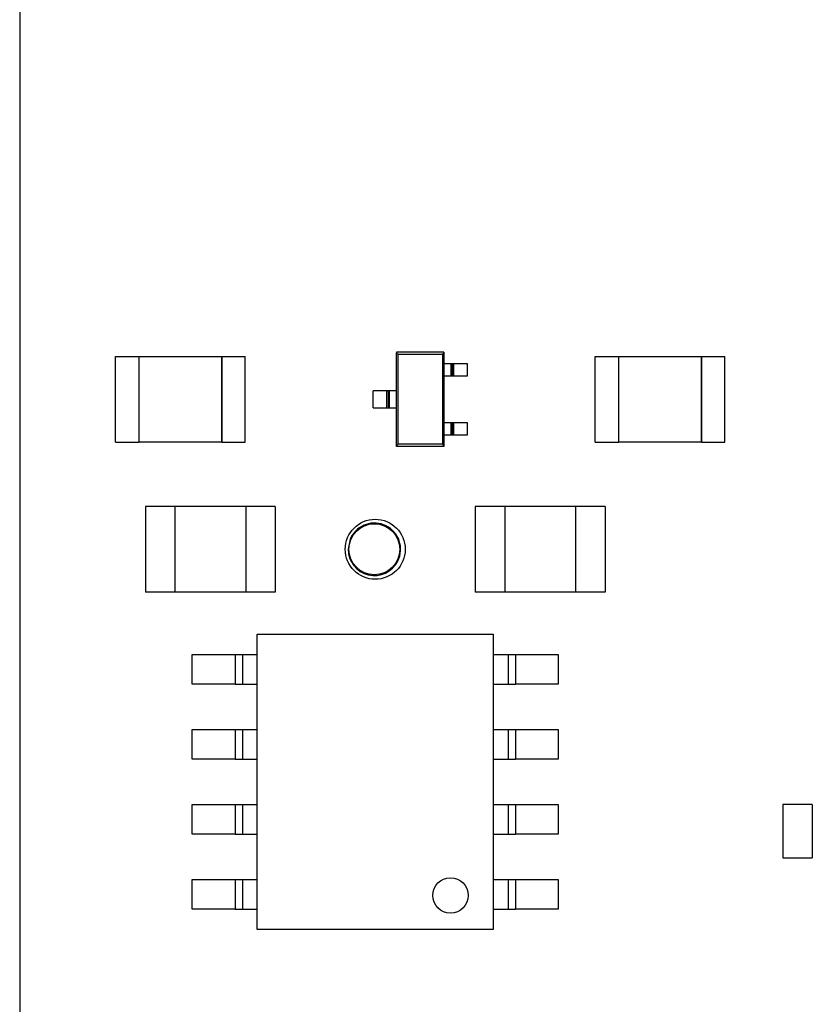
# Paper-space layout '5' of a CAD drawing. Units: inches. Extents: x 0.3 to 21.8, y 0.2 to 16.9.
# Drawn here: x 9.9 to 10, y 13.1 to 13.2 of the extents above; entities that cross this region are included whole.
import ezdxf

# ---------------------------------------------------------------- set-up
doc = ezdxf.new("R2010")
doc.units = ezdxf.units.IN
doc.header["$MEASUREMENT"] = 0

psp = doc.layouts.new('5')

# ---------------------------------------------------------------- linework, layer by layer
at = {"color": 7, "linetype": 'Continuous', "lineweight": 25}
for p, q in [((9.8887891857, 13.2502781312), (9.8887891857, 12.9431915026)), ((9.9606341515, 13.1791533552), (9.9606341514, 13.1790127477)), ((9.9606341514, 13.1790127477), (9.9609153662, 13.1787315329)), ((9.9606341515, 13.1717714654), (9.9606341514, 13.1790127477)), ((9.9696330266, 13.1791533553), (9.9606341515, 13.1791533552)), ((9.9693518116, 13.178731533), (9.9696330266, 13.1790127479)), ((9.9696330266, 13.1790127479), (9.9696330266, 13.1791533553)), ((9.9696330266, 13.1791533553), (9.9696330266, 13.1769036365)), ((9.9696330266, 13.1790127479), (9.9696330266, 13.1769036365)), ((9.907045804, 13.1619992515), (9.907045804, 13.1783097087)), ((9.907045804, 13.1783097087), (9.9115452612, 13.1783097087)), ((9.9115451556, 13.1619992515), (9.9115451556, 13.1783097087)), ((9.9115451556, 13.1783097087), (9.9272932128, 13.1783097087)), ((9.9115452612, 13.1619992515), (9.9115452612, 13.1783097087)), ((9.9272932128, 13.1783097087), (9.9272932128, 13.1619992515)), ((9.9272933074, 13.1619992515), (9.9272933074, 13.1783097087)), ((9.9272933074, 13.1783097087), (9.9317927646, 13.1783097087)), ((9.9317927646, 13.1619992515), (9.9317927646, 13.1783097087)), ((9.9609153662, 13.1787315329), (9.9693518116, 13.178731533)), ((9.9609153664, 13.1615774272), (9.9609153662, 13.1787315329)), ((9.9693518116, 13.178731533), (9.9693518118, 13.1615774273)), ((9.9696330266, 13.1769036365), (9.9696330266, 13.1746539177)), ((9.9710379016, 13.1769036365), (9.9696330266, 13.1769036365)), ((9.9710379016, 13.1746539177), (9.9710379016, 13.1769036365)), ((9.971199658, 13.1769036365), (9.9710379016, 13.1769036365)), ((9.971199658, 13.1769036365), (9.971199658, 13.1746539177)), ((9.9714708187, 13.1769036365), (9.971199658, 13.1769036365)), ((9.9714708187, 13.1769036365), (9.9714708188, 13.1746539177)), ((9.9741324644, 13.1769036365), (9.9714708187, 13.1769036365)), ((9.9741324644, 13.1746539178), (9.9741324644, 13.1769036365)), ((9.9984744428, 13.1619992515), (9.9984744428, 13.1783097087)), ((9.9984744428, 13.1783097087), (10.0029738999, 13.1783097087)), ((10.0029737944, 13.1619992515), (10.0029737944, 13.1783097087)), ((10.0029737944, 13.1783097087), (10.0187218515, 13.1783097087)), ((10.0029738999, 13.1619992515), (10.0029738999, 13.1783097087)), ((10.0187217745, 13.1619992515), (10.0187217745, 13.1783097087)), ((10.0187217745, 13.1783097087), (10.0232212317, 13.1783097087)), ((10.0187218515, 13.1783097087), (10.0187218515, 13.1619992515)), ((10.0232212317, 13.1619992515), (10.0232212317, 13.1783097087)), ((9.9696330266, 13.1746539177), (9.9696330267, 13.1656550426)), ((9.9696330266, 13.1746539177), (9.9710379016, 13.1746539177)), ((9.9710379016, 13.1746539177), (9.971199658, 13.1746539177)), ((9.971199658, 13.1746539177), (9.9714708188, 13.1746539177)), ((9.9714708188, 13.1746539177), (9.9741324644, 13.1746539178)), ((9.9561347142, 13.1685374946), (9.9561347142, 13.1717714654)), ((9.9587963598, 13.1717714654), (9.9561347142, 13.1717714654)), ((9.9587963599, 13.1685374946), (9.9587963598, 13.1717714654)), ((9.9590675206, 13.1717714654), (9.9587963598, 13.1717714654)), ((9.9590675206, 13.1685374946), (9.9590675206, 13.1717714654)), ((9.9592292766, 13.1717714654), (9.9590675206, 13.1717714654)), ((9.9606341515, 13.1717714654), (9.9592292766, 13.1717714654)), ((9.9592292766, 13.1717714654), (9.9592292766, 13.1685374946)), ((9.9606341515, 13.1685374947), (9.9606341515, 13.1717714654)), ((9.9561347142, 13.1685374946), (9.9587963599, 13.1685374946)), ((9.9587963599, 13.1685374946), (9.9590675206, 13.1685374946)), ((9.9590675206, 13.1685374946), (9.9592292766, 13.1685374946)), ((9.9592292766, 13.1685374946), (9.9606341515, 13.1685374947)), ((9.9606341516, 13.1612962123), (9.9606341515, 13.1685374947)), ((9.9696330267, 13.1656550426), (9.9696330267, 13.1634053238)), ((9.9710379017, 13.1656550426), (9.9696330267, 13.1656550426)), ((9.9710379018, 13.1634053238), (9.9710379017, 13.1656550426)), ((9.9711996581, 13.1656550426), (9.9710379017, 13.1656550426)), ((9.9711996581, 13.1656550426), (9.9711996581, 13.1634053238)), ((9.9714708189, 13.1656550426), (9.9711996581, 13.1656550426)), ((9.9714708189, 13.1656550426), (9.9714708189, 13.1634053238)), ((9.9741324645, 13.1656550426), (9.9714708189, 13.1656550426)), ((9.9741324646, 13.1634053238), (9.9741324645, 13.1656550426)), ((9.907045804, 13.1619992515), (9.9115452612, 13.1619992515)), ((9.9272932128, 13.1619992515), (9.9115451556, 13.1619992515)), ((9.9272933074, 13.1619992515), (9.9317927646, 13.1619992515)), ((9.9696330267, 13.1634053238), (9.9696330268, 13.1612962124)), ((9.9696330268, 13.161155605), (9.9696330268, 13.1634053238)), ((9.9696330267, 13.1634053238), (9.9710379018, 13.1634053238)), ((9.9710379018, 13.1634053238), (9.9711996581, 13.1634053238)), ((9.9711996581, 13.1634053238), (9.9714708189, 13.1634053238)), ((9.9714708189, 13.1634053238), (9.9741324646, 13.1634053238)), ((9.9984744428, 13.1619992515), (10.0029738999, 13.1619992515)), ((10.0187218515, 13.1619992515), (10.0029737944, 13.1619992515)), ((10.0187217745, 13.1619992515), (10.0232212317, 13.1619992515)), ((9.9609153664, 13.1615774272), (9.9606341516, 13.1612962123)), ((9.9606341517, 13.1611556049), (9.9606341516, 13.1612962123)), ((9.9696330268, 13.161155605), (9.9606341517, 13.1611556049)), ((9.9693518118, 13.1615774273), (9.9609153664, 13.1615774272)), ((9.9693518118, 13.1615774273), (9.9696330268, 13.1612962124)), ((9.9696330268, 13.1612962124), (9.9696330268, 13.161155605)), ((9.9183841899, 13.149738184), (9.9127599041, 13.149738184)), ((9.9127599041, 13.149738184), (9.9127599041, 13.1334277268)), ((9.9183841899, 13.149738184), (9.9183841899, 13.1334277268)), ((9.9183842776, 13.149738184), (9.9183842776, 13.1334277268)), ((9.9318825634, 13.149738184), (9.9183842776, 13.149738184)), ((9.9318825634, 13.149738184), (9.9318825634, 13.1334277268)), ((9.9375069368, 13.149738184), (9.9318826511, 13.149738184)), ((9.9318826511, 13.149738184), (9.9318826511, 13.1334277268)), ((9.9375069368, 13.149738184), (9.9375069368, 13.1334277268)), ((9.9812414755, 13.149738184), (9.9756171898, 13.149738184)), ((9.9756171898, 13.149738184), (9.9756171898, 13.1334277268)), ((9.9812413917, 13.149738184), (9.9812413917, 13.1334277268)), ((9.9947396774, 13.149738184), (9.9812413917, 13.149738184)), ((9.9812414755, 13.149738184), (9.9812414755, 13.1334277268)), ((9.9947396774, 13.149738184), (9.9947396774, 13.1334277268)), ((10.0003640509, 13.149738184), (9.9947397652, 13.149738184)), ((9.9947397652, 13.149738184), (9.9947397652, 13.1334277268)), ((10.0003640509, 13.149738184), (10.0003640509, 13.1334277268)), ((9.9183841899, 13.1334277268), (9.9127599041, 13.1334277268)), ((9.9318825634, 13.1334277268), (9.9183842776, 13.1334277268)), ((9.9375069368, 13.1334277268), (9.9318826511, 13.1334277268)), ((9.9812414755, 13.1334277268), (9.9756171898, 13.1334277268)), ((9.9947396774, 13.1334277268), (9.9812413917, 13.1334277268)), ((10.0003640509, 13.1334277268), (9.9947397652, 13.1334277268)), ((9.9340648633, 13.0691757952), (9.9340648633, 13.1254187666)), ((9.9340648633, 13.1254187666), (9.9790592633, 13.1254187666)), ((9.9790592633, 13.1254187666), (9.9790592633, 13.0691757952)), ((9.9216914031, 13.1159136958), (9.9216914031, 13.1215379815)), ((9.9216914031, 13.1215379815), (9.9298466317, 13.1215379815)), ((9.9298466613, 13.1215379815), (9.9312527184, 13.1215379815)), ((9.9298466613, 13.1215379815), (9.9298466613, 13.1159136958)), ((9.9312525725, 13.1215379815), (9.9340647153, 13.1215379815)), ((9.9312525725, 13.1215379815), (9.9312525725, 13.1159136958)), ((9.9312527184, 13.1215379815), (9.9312527184, 13.1159136958)), ((9.9790592683, 13.1215379815), (9.9818714111, 13.1215379815)), ((9.9818714082, 13.1215379815), (9.9832774653, 13.1215379815)), ((9.9818714111, 13.1215379815), (9.9818714111, 13.1159136958)), ((9.9832773519, 13.1215379815), (9.9914325805, 13.1215379815)), ((9.9832774653, 13.1215379815), (9.9832774653, 13.1159136958)), ((9.9914325805, 13.1215379815), (9.9914325805, 13.1159136958)), ((9.9298466317, 13.1159136958), (9.9216914031, 13.1159136958)), ((9.9298466613, 13.1159136958), (9.9312527184, 13.1159136958)), ((9.9312525725, 13.1159136958), (9.9340647153, 13.1159136958)), ((9.9790592683, 13.1159136958), (9.9818714111, 13.1159136958)), ((9.9818714082, 13.1159136958), (9.9832774653, 13.1159136958)), ((9.9914325805, 13.1159136958), (9.9832773519, 13.1159136958)), ((9.9216914031, 13.1016279334), (9.9216914031, 13.1072522191)), ((9.9216914031, 13.1072522191), (9.9298466317, 13.1072522191)), ((9.9298466613, 13.1072522191), (9.9312527184, 13.1072522191)), ((9.9298466613, 13.1072522191), (9.9298466613, 13.1016279334)), ((9.9312525725, 13.1072522191), (9.9340647153, 13.1072522191)), ((9.9312525725, 13.1072522191), (9.9312525725, 13.1016279334)), ((9.9312527184, 13.1072522191), (9.9312527184, 13.1016279334)), ((9.9790592683, 13.1072522191), (9.9818714111, 13.1072522191)), ((9.9818714082, 13.1072522191), (9.9832774653, 13.1072522191)), ((9.9818714111, 13.1072522191), (9.9818714111, 13.1016279334)), ((9.9832773519, 13.1072522191), (9.9914325805, 13.1072522191)), ((9.9832774653, 13.1072522191), (9.9832774653, 13.1016279334)), ((9.9914325805, 13.1072522191), (9.9914325805, 13.1016279334)), ((9.9298466317, 13.1016279334), (9.9216914031, 13.1016279334)), ((9.9298466613, 13.1016279334), (9.9312527184, 13.1016279334)), ((9.9312525725, 13.1016279334), (9.9340647153, 13.1016279334)), ((9.9790592683, 13.1016279334), (9.9818714111, 13.1016279334)), ((9.9818714082, 13.1016279334), (9.9832774653, 13.1016279334)), ((9.9914325805, 13.1016279334), (9.9832773519, 13.1016279334)), ((9.9216914031, 13.0873423427), (9.9216914031, 13.0929666284)), ((9.9216914031, 13.0929666284), (9.9298466317, 13.0929666284)), ((9.9298466613, 13.0929666284), (9.9312527184, 13.0929666284)), ((9.9298466613, 13.0929666284), (9.9298466613, 13.0873423427)), ((9.9312525725, 13.0929666284), (9.9340647153, 13.0929666284)), ((9.9312525725, 13.0929666284), (9.9312525725, 13.0873423427)), ((9.9312527184, 13.0929666284), (9.9312527184, 13.0873423427)), ((9.9790592683, 13.0929666284), (9.9818714111, 13.0929666284)), ((9.9818714082, 13.0929666284), (9.9832774653, 13.0929666284)), ((9.9818714111, 13.0929666284), (9.9818714111, 13.0873423427)), ((9.9832773519, 13.0929666284), (9.9914325805, 13.0929666284)), ((9.9832774653, 13.0929666284), (9.9832774653, 13.0873423427)), ((9.9914325805, 13.0929666284), (9.9914325805, 13.0873423427)), ((10.0398709284, 13.0929561818), (10.0342466314, 13.0929561813)), ((10.0342466314, 13.0929561813), (10.0342466323, 13.0828324468)), ((10.0398709284, 13.0929561818), (10.0398709293, 13.0828324473)), ((9.9298466317, 13.0873423427), (9.9216914031, 13.0873423427)), ((9.9298466613, 13.0873423427), (9.9312527184, 13.0873423427)), ((9.9312525725, 13.0873423427), (9.9340647153, 13.0873423427)), ((9.9790592683, 13.0873423427), (9.9818714111, 13.0873423427)), ((9.9818714082, 13.0873423427), (9.9832774653, 13.0873423427)), ((9.9914325805, 13.0873423427), (9.9832773519, 13.0873423427)), ((10.0342466323, 13.0828324468), (10.0398709293, 13.0828324473)), ((9.9216914031, 13.0730565804), (9.9216914031, 13.0786808661)), ((9.9216914031, 13.0786808661), (9.9298466317, 13.0786808661)), ((9.9298466613, 13.0786808661), (9.9312527184, 13.0786808661)), ((9.9298466613, 13.0786808661), (9.9298466613, 13.0730565804)), ((9.9312525725, 13.0786808661), (9.9340647153, 13.0786808661)), ((9.9312525725, 13.0786808661), (9.9312525725, 13.0730565804)), ((9.9312527184, 13.0786808661), (9.9312527184, 13.0730565804)), ((9.9790592683, 13.0786808661), (9.9818714111, 13.0786808661)), ((9.9818714082, 13.0786808661), (9.9832774653, 13.0786808661)), ((9.9818714111, 13.0786808661), (9.9818714111, 13.0730565804)), ((9.9832773519, 13.0786808661), (9.9914325805, 13.0786808661)), ((9.9832774653, 13.0786808661), (9.9832774653, 13.0730565804)), ((9.9914325805, 13.0786808661), (9.9914325805, 13.0730565804)), ((9.9298466317, 13.0730565804), (9.9216914031, 13.0730565804)), ((9.9298466613, 13.0730565804), (9.9312527184, 13.0730565804)), ((9.9312525725, 13.0730565804), (9.9340647153, 13.0730565804)), ((9.9790592683, 13.0730565804), (9.9818714111, 13.0730565804)), ((9.9818714082, 13.0730565804), (9.9832774653, 13.0730565804)), ((9.9914325805, 13.0730565804), (9.9832773519, 13.0730565804)), ((9.9790592633, 13.0691757952), (9.9340648633, 13.0691757952))]:
    psp.add_line(p, q, dxfattribs=at)
at = {"color": 7, "linetype": 'Continuous', "lineweight": 25, "flags": 128}
psp.add_lwpolyline([(9.9519210353, 13.1438190265), (9.9517737727, 13.1434963741), (9.9513931703, 13.141582957)], dxfattribs=at)
at = {"color": 7, "linetype": 'Continuous', "lineweight": 25}
for centre, radius in [((9.9565619947, 13.1415829911), 0.0057142857142853), ((9.9563931669, 13.1415829498), 0.0048571428571425), ((9.9709039519, 13.0756437033), 0.0033745714285711)]:
    psp.add_circle(centre, radius, dxfattribs=at)
for centre, radius, start, end in [((9.9563931696, 13.1415829554), 0.0050000000000004, 333.4349262193, 153.4349262154), ((9.9563931703, 13.1415829568), 0.0050000000000008, 179.9999908836, 333.4349262192)]:
    psp.add_arc(centre, radius, start, end, dxfattribs=at)

doc.saveas('drawing.dxf')
